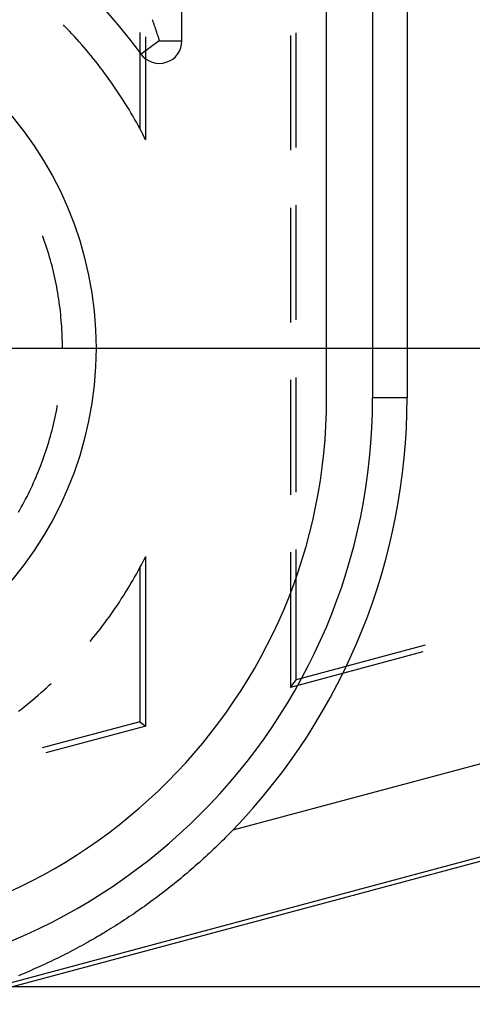
# Model space of a CAD drawing. Units: millimetres. Extents: x 0 to 841, y 0 to 594.
# Drawn here: x 244 to 250, y 402 to 416 of the extents above; entities that cross this region are included whole.
import ezdxf

# ---------------------------------------------------------------- set-up
doc = ezdxf.new("R2010")
doc.units = ezdxf.units.MM
doc.layers.add('LAYER_1', color=179, linetype='Continuous')
doc.layers.add('SLD-0', color=179, linetype='Continuous')

msp = doc.modelspace()

# ---------------------------------------------------------------- linework, layer by layer
at = {"layer": 'LAYER_1'}
for p, q in [((228.324, 411.189), (294.512, 411.189)), ((241.512, 402.366), (305.317, 402.366))]:
    msp.add_line(p, q, dxfattribs=at)
at = {"layer": 'SLD-0'}
for p, q in [((247.762, 410.501), (247.762, 544.376)), ((248.398, 544.376), (248.398, 410.501)), ((248.873, 544.376), (248.873, 410.501)), ((245.762, 415.437), (245.762, 424.197)), ((245.351, 415.732), (245.353, 415.724)), ((244.137, 415.641), (244.123, 415.656)), ((244.172, 415.605), (244.137, 415.641)), ((244.207, 415.569), (244.172, 415.605)), ((245.353, 415.724), (245.356, 415.716)), ((245.356, 415.716), (245.359, 415.709)), ((245.359, 415.709), (245.361, 415.701)), ((245.361, 415.701), (245.364, 415.693)), ((245.364, 415.693), (245.367, 415.685)), ((245.367, 415.685), (245.369, 415.678)), ((245.369, 415.678), (245.372, 415.67)), ((245.372, 415.67), (245.375, 415.662)), ((245.375, 415.662), (245.377, 415.654)), ((245.377, 415.654), (245.38, 415.646)), ((245.38, 415.646), (245.383, 415.638)), ((245.383, 415.638), (245.385, 415.631)), ((245.385, 415.631), (245.388, 415.623)), ((245.388, 415.623), (245.391, 415.615)), ((245.391, 415.615), (245.393, 415.607)), ((245.393, 415.607), (245.396, 415.599)), ((245.396, 415.599), (245.399, 415.591)), ((244.241, 415.532), (244.207, 415.569)), ((244.276, 415.495), (244.241, 415.532)), ((244.31, 415.457), (244.276, 415.495)), ((245.181, 415.551), (245.181, 414.223)), ((245.262, 414.069), (245.262, 415.49)), ((245.399, 415.591), (245.401, 415.583)), ((245.401, 415.583), (245.404, 415.575)), ((245.404, 415.575), (245.407, 415.567)), ((245.407, 415.567), (245.409, 415.559)), ((245.409, 415.559), (245.412, 415.551)), ((245.412, 415.551), (245.415, 415.543)), ((245.415, 415.543), (245.417, 415.535)), ((245.417, 415.535), (245.42, 415.527)), ((245.42, 415.527), (245.423, 415.519)), ((245.423, 415.519), (245.425, 415.511)), ((245.425, 415.511), (245.428, 415.503)), ((245.428, 415.503), (245.431, 415.494)), ((245.431, 415.494), (245.433, 415.486)), ((245.433, 415.486), (245.436, 415.478)), ((245.436, 415.478), (245.439, 415.47)), ((245.439, 415.47), (245.441, 415.462)), ((245.441, 415.462), (245.444, 415.454)), ((247.262, 415.512), (247.262, 413.924)), ((247.343, 413.96), (247.343, 415.547)), ((244.343, 415.42), (244.31, 415.457)), ((244.377, 415.382), (244.343, 415.42)), ((244.41, 415.344), (244.377, 415.382)), ((244.442, 415.305), (244.41, 415.344)), ((245.449, 415.437), (245.196, 415.254)), ((245.444, 415.454), (245.447, 415.445)), ((245.447, 415.445), (245.449, 415.437)), ((245.449, 415.437), (245.762, 415.437)), ((244.475, 415.266), (244.442, 415.305)), ((244.507, 415.228), (244.475, 415.266)), ((244.539, 415.188), (244.507, 415.228)), ((244.57, 415.149), (244.539, 415.188)), ((244.602, 415.109), (244.57, 415.149)), ((244.632, 415.069), (244.602, 415.109)), ((244.663, 415.029), (244.632, 415.069)), ((244.693, 414.989), (244.663, 415.029)), ((244.723, 414.948), (244.693, 414.989)), ((244.753, 414.907), (244.723, 414.948)), ((244.782, 414.866), (244.753, 414.907)), ((244.811, 414.825), (244.782, 414.866)), ((244.84, 414.783), (244.811, 414.825)), ((244.868, 414.741), (244.84, 414.783)), ((244.896, 414.699), (244.868, 414.741)), ((244.924, 414.657), (244.896, 414.699)), ((244.951, 414.614), (244.924, 414.657)), ((244.978, 414.572), (244.951, 414.614)), ((245.004, 414.529), (244.978, 414.572)), ((245.031, 414.486), (245.004, 414.529)), ((245.057, 414.442), (245.031, 414.486)), ((245.082, 414.399), (245.057, 414.442)), ((245.108, 414.355), (245.082, 414.399)), ((245.132, 414.311), (245.108, 414.355)), ((245.157, 414.267), (245.132, 414.311)), ((245.181, 414.223), (245.157, 414.267)), ((245.202, 414.185), (245.181, 414.223)), ((245.222, 414.146), (245.202, 414.185)), ((245.242, 414.107), (245.222, 414.146)), ((245.262, 414.069), (245.242, 414.107)), ((247.343, 411.579), (247.343, 413.166)), ((247.262, 413.13), (247.262, 411.543)), ((243.84, 412.731), (243.837, 412.74)), ((243.854, 412.691), (243.84, 412.731)), ((243.868, 412.651), (243.854, 412.691)), ((243.882, 412.611), (243.868, 412.651)), ((243.895, 412.57), (243.882, 412.611)), ((243.908, 412.53), (243.895, 412.57)), ((243.92, 412.489), (243.908, 412.53)), ((243.932, 412.448), (243.92, 412.489)), ((243.944, 412.407), (243.932, 412.448)), ((243.955, 412.366), (243.944, 412.407)), ((243.966, 412.325), (243.955, 412.366)), ((243.976, 412.284), (243.966, 412.325)), ((243.986, 412.243), (243.976, 412.284)), ((243.996, 412.201), (243.986, 412.243)), ((244.005, 412.16), (243.996, 412.201)), ((244.014, 412.118), (244.005, 412.16)), ((244.023, 412.076), (244.014, 412.118)), ((244.031, 412.035), (244.023, 412.076)), ((244.038, 411.993), (244.031, 412.035)), ((244.046, 411.951), (244.038, 411.993)), ((244.053, 411.909), (244.046, 411.951)), ((244.059, 411.867), (244.053, 411.909)), ((244.065, 411.825), (244.059, 411.867)), ((244.071, 411.783), (244.065, 411.825)), ((244.077, 411.741), (244.071, 411.783)), ((244.082, 411.698), (244.077, 411.741)), ((244.086, 411.656), (244.082, 411.698)), ((244.09, 411.614), (244.086, 411.656)), ((244.094, 411.571), (244.09, 411.614)), ((244.097, 411.529), (244.094, 411.571)), ((244.1, 411.486), (244.097, 411.529)), ((244.103, 411.444), (244.1, 411.486)), ((244.105, 411.402), (244.103, 411.444)), ((244.107, 411.359), (244.105, 411.402)), ((244.108, 411.317), (244.107, 411.359)), ((244.109, 411.274), (244.108, 411.317)), ((244.11, 411.231), (244.109, 411.274)), ((244.11, 411.189), (244.11, 411.231)), ((247.262, 410.749), (247.262, 409.162)), ((247.343, 409.197), (247.343, 410.785)), ((248.873, 410.501), (248.398, 410.501)), ((244.014, 410.26), (244.023, 410.301)), ((244.023, 410.301), (244.031, 410.343)), ((244.031, 410.343), (244.038, 410.385)), ((244.038, 410.385), (244.041, 410.401)), ((246.469, 404.532), (268.229, 410.363)), ((243.986, 410.135), (243.996, 410.177)), ((243.996, 410.177), (244.005, 410.218)), ((244.005, 410.218), (244.014, 410.26)), ((243.955, 410.012), (243.966, 410.053)), ((243.966, 410.053), (243.976, 410.094)), ((243.976, 410.094), (243.986, 410.135)), ((243.908, 409.848), (243.92, 409.889)), ((243.92, 409.889), (243.932, 409.93)), ((243.932, 409.93), (243.944, 409.971)), ((243.944, 409.971), (243.955, 410.012)), ((243.868, 409.727), (243.882, 409.767)), ((243.882, 409.767), (243.895, 409.808)), ((243.895, 409.808), (243.908, 409.848)), ((243.81, 409.567), (243.825, 409.607)), ((243.825, 409.607), (243.84, 409.646)), ((243.84, 409.646), (243.854, 409.687)), ((243.854, 409.687), (243.868, 409.727)), ((243.763, 409.448), (243.779, 409.488)), ((243.779, 409.488), (243.795, 409.527)), ((243.795, 409.527), (243.81, 409.567)), ((243.712, 409.331), (243.73, 409.37)), ((243.73, 409.37), (243.746, 409.409)), ((243.746, 409.409), (243.763, 409.448)), ((243.64, 409.177), (243.658, 409.215)), ((243.658, 409.215), (243.677, 409.254)), ((243.677, 409.254), (243.695, 409.292)), ((243.695, 409.292), (243.712, 409.331)), ((268.553, 409.155), (242.494, 402.173)), ((268.567, 409.103), (242.508, 402.12)), ((243.561, 409.026), (243.582, 409.064)), ((243.582, 409.064), (243.601, 409.101)), ((243.601, 409.101), (243.621, 409.139)), ((243.621, 409.139), (243.64, 409.177)), ((243.503, 408.921), (243.52, 408.952)), ((243.52, 408.952), (243.541, 408.989)), ((243.541, 408.989), (243.561, 409.026)), ((247.343, 406.605), (247.343, 408.404)), ((245.222, 408.232), (245.242, 408.27)), ((245.242, 408.27), (245.262, 408.309)), ((245.262, 405.964), (245.262, 408.309)), ((247.262, 408.368), (247.262, 406.5)), ((245.133, 408.067), (245.157, 408.111)), ((245.157, 408.111), (245.181, 408.155)), ((245.181, 408.155), (245.202, 408.193)), ((245.181, 408.155), (245.181, 406.026)), ((245.202, 408.193), (245.222, 408.232)), ((245.057, 407.936), (245.083, 407.979)), ((245.083, 407.979), (245.108, 408.023)), ((245.108, 408.023), (245.133, 408.067)), ((244.979, 407.807), (245.005, 407.85)), ((245.005, 407.85), (245.031, 407.893)), ((245.031, 407.893), (245.057, 407.936)), ((244.897, 407.68), (244.924, 407.722)), ((244.924, 407.722), (244.952, 407.765)), ((244.952, 407.765), (244.979, 407.807)), ((244.812, 407.555), (244.841, 407.597)), ((244.841, 407.597), (244.869, 407.638)), ((244.869, 407.638), (244.897, 407.68)), ((244.695, 407.392), (244.725, 407.432)), ((244.725, 407.432), (244.754, 407.473)), ((244.754, 407.473), (244.783, 407.514)), ((244.783, 407.514), (244.812, 407.555)), ((244.604, 407.271), (244.634, 407.311)), ((244.634, 407.311), (244.665, 407.351)), ((244.665, 407.351), (244.695, 407.392)), ((244.509, 407.153), (244.541, 407.192)), ((244.541, 407.192), (244.573, 407.232)), ((244.573, 407.232), (244.604, 407.271)), ((244.495, 407.136), (244.509, 407.153)), ((249.122, 407.082), (247.343, 406.605)), ((249.092, 406.99), (247.262, 406.5)), ((243.851, 406.461), (243.888, 406.495)), ((243.888, 406.495), (243.925, 406.529)), ((243.925, 406.529), (243.953, 406.556)), ((247.262, 406.5), (247.343, 406.605)), ((243.7, 406.329), (243.738, 406.361)), ((243.738, 406.361), (243.776, 406.394)), ((243.776, 406.394), (243.814, 406.428)), ((243.814, 406.428), (243.851, 406.461)), ((243.544, 406.201), (243.583, 406.232)), ((243.583, 406.232), (243.622, 406.264)), ((243.622, 406.264), (243.661, 406.296)), ((243.661, 406.296), (243.7, 406.329)), ((243.505, 406.17), (243.544, 406.201)), ((245.181, 406.026), (243.829, 405.664)), ((245.262, 405.964), (243.88, 405.594)), ((245.181, 406.026), (245.262, 405.964)), ((246.388, 404.449), (246.361, 404.422)), ((246.415, 404.477), (246.388, 404.449)), ((246.442, 404.504), (246.415, 404.477)), ((246.469, 404.532), (246.442, 404.504)), ((246.252, 404.315), (246.225, 404.288)), ((246.28, 404.341), (246.252, 404.315)), ((246.307, 404.368), (246.28, 404.341)), ((246.334, 404.395), (246.307, 404.368)), ((246.361, 404.422), (246.334, 404.395)), ((246.114, 404.184), (246.087, 404.158)), ((246.142, 404.21), (246.114, 404.184)), ((246.17, 404.236), (246.142, 404.21)), ((246.197, 404.262), (246.17, 404.236)), ((246.225, 404.288), (246.197, 404.262)), ((245.946, 404.032), (245.918, 404.007)), ((245.974, 404.057), (245.946, 404.032)), ((246.003, 404.082), (245.974, 404.057)), ((246.031, 404.107), (246.003, 404.082)), ((246.059, 404.133), (246.031, 404.107)), ((246.087, 404.158), (246.059, 404.133)), ((245.804, 403.909), (245.775, 403.885)), ((245.832, 403.933), (245.804, 403.909)), ((245.861, 403.958), (245.832, 403.933)), ((245.889, 403.982), (245.861, 403.958)), ((245.918, 404.007), (245.889, 403.982)), ((245.63, 403.766), (245.601, 403.743)), ((245.659, 403.79), (245.63, 403.766)), ((245.688, 403.813), (245.659, 403.79)), ((245.717, 403.837), (245.688, 403.813)), ((245.746, 403.861), (245.717, 403.837)), ((245.775, 403.885), (245.746, 403.861)), ((245.453, 403.629), (245.423, 403.606)), ((245.483, 403.651), (245.453, 403.629)), ((245.512, 403.674), (245.483, 403.651)), ((245.542, 403.697), (245.512, 403.674)), ((245.571, 403.72), (245.542, 403.697)), ((245.601, 403.743), (245.571, 403.72)), ((245.273, 403.496), (245.243, 403.474)), ((245.303, 403.518), (245.273, 403.496)), ((245.333, 403.54), (245.303, 403.518)), ((245.363, 403.562), (245.333, 403.54)), ((245.393, 403.584), (245.363, 403.562)), ((245.423, 403.606), (245.393, 403.584)), ((245.06, 403.347), (245.029, 403.327)), ((245.09, 403.368), (245.06, 403.347)), ((245.121, 403.389), (245.09, 403.368)), ((245.151, 403.41), (245.121, 403.389)), ((245.182, 403.431), (245.151, 403.41)), ((245.212, 403.453), (245.182, 403.431)), ((245.243, 403.474), (245.212, 403.453)), ((244.875, 403.226), (244.843, 403.206)), ((244.906, 403.246), (244.875, 403.226)), ((244.936, 403.266), (244.906, 403.246)), ((244.967, 403.286), (244.936, 403.266)), ((244.998, 403.306), (244.967, 403.286)), ((245.029, 403.327), (244.998, 403.306)), ((244.657, 403.092), (244.625, 403.073)), ((244.688, 403.11), (244.657, 403.092)), ((244.719, 403.129), (244.688, 403.11)), ((244.75, 403.148), (244.719, 403.129)), ((244.781, 403.167), (244.75, 403.148)), ((244.812, 403.187), (244.781, 403.167)), ((244.843, 403.206), (244.812, 403.187)), ((244.405, 402.947), (244.374, 402.93)), ((244.437, 402.965), (244.405, 402.947)), ((244.468, 402.982), (244.437, 402.965)), ((244.5, 403), (244.468, 402.982)), ((244.531, 403.018), (244.5, 403)), ((244.563, 403.036), (244.531, 403.018)), ((244.594, 403.055), (244.563, 403.036)), ((244.625, 403.073), (244.594, 403.055)), ((244.151, 402.812), (244.119, 402.796)), ((244.183, 402.829), (244.151, 402.812)), ((244.215, 402.845), (244.183, 402.829)), ((244.247, 402.862), (244.215, 402.845)), ((244.279, 402.879), (244.247, 402.862)), ((244.31, 402.896), (244.279, 402.879)), ((244.342, 402.913), (244.31, 402.896)), ((244.374, 402.93), (244.342, 402.913)), ((243.862, 402.672), (243.83, 402.657)), ((243.894, 402.687), (243.862, 402.672)), ((243.927, 402.702), (243.894, 402.687)), ((243.959, 402.717), (243.927, 402.702)), ((243.991, 402.733), (243.959, 402.717)), ((244.023, 402.749), (243.991, 402.733)), ((244.055, 402.764), (244.023, 402.749)), ((244.087, 402.78), (244.055, 402.764)), ((244.119, 402.796), (244.087, 402.78)), ((243.569, 402.543), (243.536, 402.529)), ((243.602, 402.556), (243.569, 402.543)), ((243.635, 402.57), (243.602, 402.556)), ((243.667, 402.584), (243.635, 402.57)), ((243.7, 402.599), (243.667, 402.584)), ((243.732, 402.613), (243.7, 402.599)), ((243.765, 402.628), (243.732, 402.613)), ((243.797, 402.642), (243.765, 402.628)), ((243.83, 402.657), (243.797, 402.642)), ((243.536, 402.529), (243.504, 402.515))]:
    msp.add_line(p, q, dxfattribs=at)
msp.add_circle((239.574, 411.189), 5, dxfattribs=at)
for centre, radius, start, end in [((239.574, 411.189), 7.421, 39.7637, 230.2363), ((239.574, 411.189), 6.938, 35.8704, 234.1296), ((245.449, 415.437), 0.313, 215.8704, 0), ((240.262, 410.501), 7.5, 270, 0), ((240.262, 410.501), 8.136, 270, 0), ((240.262, 410.501), 8.612, 316.1178, 0)]:
    msp.add_arc(centre, radius, start, end, dxfattribs=at)

doc.saveas('drawing.dxf')
